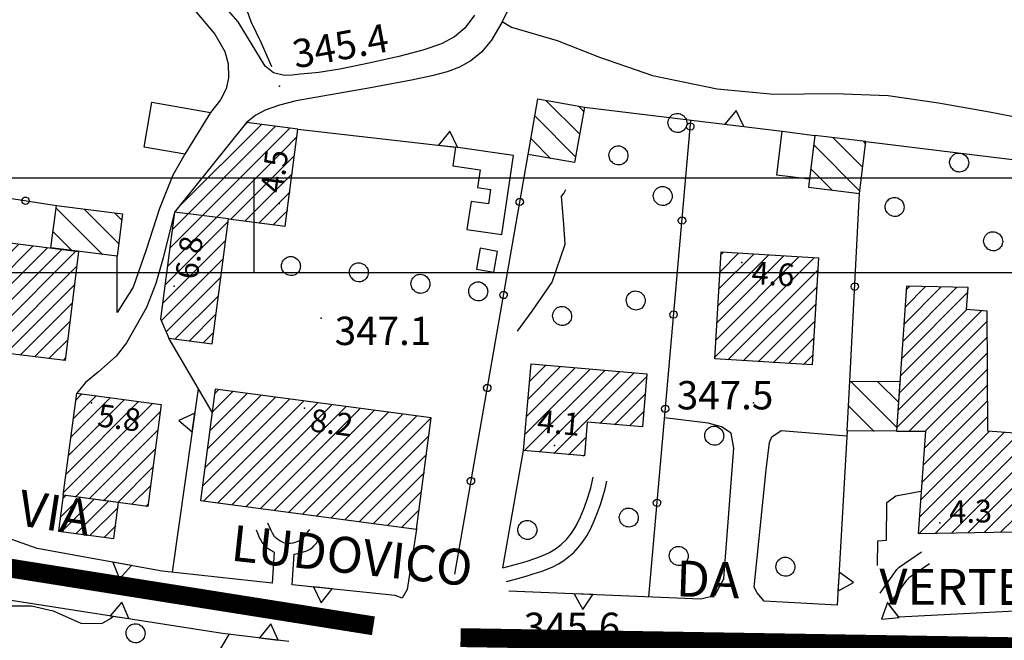
# Model space of a CAD drawing. Units: millimetres. Extents: x 14357 to 17307, y 4072 to 7344.
# Drawn here: x 15182 to 15286, y 5815 to 5881 of the extents above; entities that cross this region are included whole.
import ezdxf

# ---------------------------------------------------------------- set-up
doc = ezdxf.new("R2010")
doc.units = ezdxf.units.MM
for name, color, linetype in [('8321_PQTERRA', 252, 'Continuous'), ('8324_altezza', 252, 'Continuous'), ('Base_topografica_5000', 8, 'Continuous'), ('CAMP', 253, 'Continuous'), ('CORNICE', 2, 'Continuous'), ('Edifici', 7, 'Continuous'), ('TESTI', 7, 'Continuous'), ('TESTI_1', 7, 'Continuous')]:
    doc.layers.add(name, color=color, linetype=linetype)
doc.layers.add('Rete_Mista', color=74, linetype='Continuous', lineweight=40)
doc.styles.add('ARIAL', font='ARIAL.TTF')
doc.styles.add('Style00', font='Leroy', dxfattribs={"height": 0.2})
doc.linetypes.add('LINEA10', pattern='A,3,-3,[173,linea10.shx,S=1,R=0,X=0,Y=0],-6,3', length=15)

# ---------------------------------------------------------------- blocks, each defined once
blk = doc.blocks.new('CAMP_A7B376CC')
at = {"layer": 'CAMP'}
for p, q in [((1505660.245, 5064048.538), (1505664.13, 5064052.423)), ((1505660.373, 5064050.363), (1505662.471, 5064052.462)), ((1505660.501, 5064052.188), (1505660.813, 5064052.501)), ((1505659.988, 5064044.888), (1505666.997, 5064051.896)), ((1505660.117, 5064046.713), (1505665.788, 5064052.385)), ((1505659.732, 5064041.238), (1505668.412, 5064049.917)), ((1505659.86, 5064043.063), (1505666.869, 5064050.072)), ((1505659.604, 5064039.413), (1505669.059, 5064048.867)), ((1505659.476, 5064037.588), (1505669.068, 5064047.179)), ((1505660.737, 5064037.152), (1505669.077, 5064045.491)), ((1505662.437, 5064037.154), (1505669.086, 5064043.803)), ((1505662.385, 5064035.405), (1505669.095, 5064042.115)), ((1505662.255, 5064033.578), (1505669.104, 5064040.427)), ((1505662.125, 5064031.751), (1505669.114, 5064038.74)), ((1505661.866, 5064028.098), (1505670.813, 5064037.045)), ((1505661.995, 5064029.924), (1505669.228, 5064037.157)), ((1505661.778, 5064026.313), (1505671.952, 5064036.487)), ((1505663.511, 5064026.348), (1505671.922, 5064034.76)), ((1505665.243, 5064026.383), (1505671.892, 5064033.033)), ((1505666.975, 5064026.418), (1505671.862, 5064031.306)), ((1505668.707, 5064026.453), (1505671.833, 5064029.579)), ((1505670.439, 5064026.488), (1505671.803, 5064027.852))]:
    blk.add_line(p, q, dxfattribs=at)
blk = doc.blocks.new('CAMP_FA2C3E30')
at = {"layer": 'CAMP'}
for p, q in [((1505625.902, 5064068.617), (1505622.34, 5064072.178)), ((1505626.323, 5064071.024), (1505625.768, 5064071.579)), ((1505625.481, 5064066.209), (1505621.155, 5064070.535)), ((1505622.824, 5064066.038), (1505620.734, 5064068.128))]:
    blk.add_line(p, q, dxfattribs=at)
blk = doc.blocks.new('CAMP_9429D020')
at = {"layer": 'CAMP'}
for p, q in [((1505620.611, 5064042.49), (1505622.289, 5064044.168)), ((1505620.011, 5064035.103), (1505628.536, 5064043.627)), ((1505620.128, 5064036.917), (1505626.974, 5064043.763)), ((1505620.289, 5064038.775), (1505625.412, 5064043.898)), ((1505620.45, 5064040.633), (1505623.85, 5064044.033)), ((1505621.573, 5064034.967), (1505630.098, 5064043.492)), ((1505623.134, 5064034.832), (1505631.659, 5064043.357)), ((1505628.014, 5064038.014), (1505633.014, 5064043.015)), ((1505629.576, 5064037.879), (1505632.853, 5064041.157)), ((1505631.137, 5064037.744), (1505632.693, 5064039.299)), ((1505624.696, 5064034.697), (1505626.579, 5064036.58)), ((1505626.258, 5064034.561), (1505626.418, 5064034.722))]:
    blk.add_line(p, q, dxfattribs=at)
blk = doc.blocks.new('CAMP_BE26A9A6')
at = {"layer": 'CAMP'}
for p, q in [((1505640.216, 5064045.068), (1505650.696, 5064055.548)), ((1505640.327, 5064046.876), (1505649.097, 5064055.646)), ((1505640.439, 5064048.685), (1505647.499, 5064055.745)), ((1505640.551, 5064050.494), (1505645.901, 5064055.844)), ((1505640.663, 5064052.303), (1505644.302, 5064055.943)), ((1505640.774, 5064054.111), (1505642.704, 5064056.041)), ((1505640.886, 5064055.92), (1505641.106, 5064056.14)), ((1505641.58, 5064044.735), (1505651.135, 5064054.29)), ((1505643.178, 5064044.636), (1505651.023, 5064052.481)), ((1505644.777, 5064044.537), (1505650.912, 5064050.672)), ((1505646.375, 5064044.439), (1505650.8, 5064048.864)), ((1505647.973, 5064044.34), (1505650.688, 5064047.055)), ((1505649.572, 5064044.241), (1505650.576, 5064045.246))]:
    blk.add_line(p, q, dxfattribs=at)
blk = doc.blocks.new('CAMP_1428F915')
at = {"layer": 'CAMP'}
for p, q in [((1505655.869, 5064065.106), (1505652.728, 5064068.246)), ((1505655.56, 5064062.586), (1505650.692, 5064067.454)), ((1505656.177, 5064067.626), (1505655.951, 5064067.852)), ((1505652.62, 5064062.698), (1505650.384, 5064064.934))]:
    blk.add_line(p, q, dxfattribs=at)
blk = doc.blocks.new('CAMP_83F36ACF')
at = {"layer": 'CAMP'}
for p, q in [((1505586.472, 5064035.316), (1505592.118, 5064040.961)), ((1505586.732, 5064037.272), (1505590.619, 5064041.16)), ((1505586.991, 5064039.229), (1505589.121, 5064041.359)), ((1505587.25, 5064041.185), (1505587.622, 5064041.557)), ((1505585.954, 5064031.403), (1505595.115, 5064040.564)), ((1505586.03, 5064029.782), (1505596.613, 5064040.366)), ((1505586.213, 5064033.36), (1505593.616, 5064040.763)), ((1505587.528, 5064029.584), (1505598.111, 5064040.167)), ((1505599.371, 5064039.73), (1505599.61, 5064039.968)), ((1505589.027, 5064029.385), (1505599.371, 5064039.73)), ((1505590.525, 5064029.187), (1505601.068, 5064039.73)), ((1505592.024, 5064028.988), (1505602.607, 5064039.571)), ((1505593.522, 5064028.789), (1505604.105, 5064039.373)), ((1505595.02, 5064028.591), (1505605.604, 5064039.174)), ((1505596.519, 5064028.392), (1505607.102, 5064038.975)), ((1505601.068, 5064039.73), (1505601.108, 5064039.77)), ((1505598.017, 5064028.194), (1505608.601, 5064038.777)), ((1505599.516, 5064027.995), (1505610.099, 5064038.578)), ((1505601.014, 5064027.796), (1505609.944, 5064036.726)), ((1505602.513, 5064027.598), (1505609.684, 5064034.769)), ((1505604.011, 5064027.399), (1505609.425, 5064032.813)), ((1505605.51, 5064027.201), (1505609.166, 5064030.857)), ((1505607.008, 5064027.002), (1505608.907, 5064028.9)), ((1505608.507, 5064026.803), (1505608.647, 5064026.944))]:
    blk.add_line(p, q, dxfattribs=at)
blk = doc.blocks.new('CAMP_92A940E0')
at = {"layer": 'CAMP'}
for p, q in [((1505572.552, 5064040.52), (1505573.132, 5064041.1)), ((1505571.256, 5064030.739), (1505580.624, 5064040.107)), ((1505571.515, 5064032.695), (1505579.126, 5064040.305)), ((1505571.775, 5064034.651), (1505577.627, 5064040.504)), ((1505572.034, 5064036.608), (1505576.129, 5064040.702)), ((1505572.293, 5064038.564), (1505574.63, 5064040.901)), ((1505572.431, 5064030.217), (1505581.497, 5064039.282)), ((1505573.93, 5064030.018), (1505581.238, 5064037.326)), ((1505575.428, 5064029.819), (1505580.978, 5064035.37)), ((1505576.926, 5064029.621), (1505580.719, 5064033.413)), ((1505578.425, 5064029.422), (1505580.46, 5064031.457)), ((1505579.923, 5064029.224), (1505580.2, 5064029.501))]:
    blk.add_line(p, q, dxfattribs=at)
blk = doc.blocks.new('CAMP_5E58D371')
at = {"layer": 'CAMP'}
for p, q in [((1505570.91, 5064028.132), (1505572.929, 5064030.151)), ((1505571.006, 5064026.531), (1505574.428, 5064029.952)), ((1505571.17, 5064030.088), (1505571.431, 5064030.349)), ((1505572.505, 5064026.332), (1505575.926, 5064029.753)), ((1505574.003, 5064026.133), (1505576.996, 5064029.126)), ((1505575.502, 5064025.935), (1505576.737, 5064027.17))]:
    blk.add_line(p, q, dxfattribs=at)
blk = doc.blocks.new('CAMP_A9E6D003')
at = {"layer": 'CAMP'}
for p, q in [((1505582.755, 5064058.556), (1505593.642, 5064069.444)), ((1505583.604, 5064061.102), (1505592.141, 5064069.639)), ((1505590.537, 5064069.733), (1505590.64, 5064069.835)), ((1505594.459, 5064068.563), (1505595.144, 5064069.248)), ((1505582.501, 5064056.605), (1505594.459, 5064068.563)), ((1505594.459, 5064066.866), (1505595.968, 5064068.375)), ((1505582.247, 5064054.654), (1505594.459, 5064066.866)), ((1505594.459, 5064065.169), (1505595.714, 5064066.424)), ((1505588.905, 5064059.615), (1505594.459, 5064065.169)), ((1505594.459, 5064063.472), (1505595.459, 5064064.473)), ((1505590.406, 5064059.419), (1505594.459, 5064063.472)), ((1505594.459, 5064061.775), (1505595.205, 5064062.521)), ((1505591.908, 5064059.224), (1505594.459, 5064061.775)), ((1505593.409, 5064059.028), (1505594.459, 5064060.078)), ((1505594.459, 5064060.078), (1505594.951, 5064060.57)), ((1505581.992, 5064052.702), (1505588.665, 5064059.375)), ((1505581.738, 5064050.751), (1505588.411, 5064057.424)), ((1505581.583, 5064048.899), (1505588.157, 5064055.473)), ((1505582.098, 5064047.717), (1505587.902, 5064053.521)), ((1505583.007, 5064046.929), (1505587.648, 5064051.57)), ((1505584.508, 5064046.733), (1505587.394, 5064049.619)), ((1505586.01, 5064046.537), (1505587.14, 5064047.667))]:
    blk.add_line(p, q, dxfattribs=at)
blk = doc.blocks.new('CAMP_4FCF1A0E')
at = {"layer": 'CAMP'}
for p, q in [((1505543.012, 5064048.783), (1505552.921, 5064058.692)), ((1505543.249, 5064050.717), (1505551.414, 5064058.881)), ((1505543.485, 5064052.65), (1505549.906, 5064059.071)), ((1505543.722, 5064054.584), (1505548.398, 5064059.26)), ((1505543.958, 5064056.517), (1505546.89, 5064059.449)), ((1505544.195, 5064058.451), (1505545.382, 5064059.638)), ((1505543.943, 5064048.016), (1505554.429, 5064058.503)), ((1505545.455, 5064047.831), (1505555.876, 5064058.252)), ((1505555.876, 5064058.252), (1505555.937, 5064058.314)), ((1505556.918, 5064057.597), (1505557.445, 5064058.124)), ((1505558.615, 5064057.597), (1505558.953, 5064057.935)), ((1505560.312, 5064057.597), (1505560.46, 5064057.746)), ((1505546.967, 5064047.646), (1505556.918, 5064057.597)), ((1505548.479, 5064047.461), (1505558.615, 5064057.597)), ((1505549.991, 5064047.276), (1505560.312, 5064057.597)), ((1505551.503, 5064047.091), (1505561.968, 5064057.557)), ((1505553.015, 5064046.906), (1505563.476, 5064057.367)), ((1505554.527, 5064046.721), (1505564.984, 5064057.178)), ((1505556.039, 5064046.536), (1505566.492, 5064056.989)), ((1505557.551, 5064046.351), (1505568, 5064056.8)), ((1505559.063, 5064046.166), (1505569.507, 5064056.611)), ((1505560.575, 5064045.981), (1505571.015, 5064056.421)), ((1505562.087, 5064045.796), (1505572.523, 5064056.232)), ((1505563.599, 5064045.611), (1505572.636, 5064054.649)), ((1505565.111, 5064045.426), (1505572.4, 5064052.715)), ((1505566.623, 5064045.241), (1505572.163, 5064050.781)), ((1505568.136, 5064045.056), (1505571.927, 5064048.848)), ((1505569.648, 5064044.871), (1505571.69, 5064046.914)), ((1505571.16, 5064044.686), (1505571.454, 5064044.981))]:
    blk.add_line(p, q, dxfattribs=at)
blk = doc.blocks.new('CAMP_F40C5A62')
at = {"layer": 'CAMP'}
for p, q in [((1505575.373, 5064055.874), (1505570.444, 5064060.803)), ((1505577.095, 5064056.98), (1505573.397, 5064060.679)), ((1505577.411, 5064059.493), (1505576.631, 5064060.273)), ((1505572.138, 5064056.28), (1505570.129, 5064058.29))]:
    blk.add_line(p, q, dxfattribs=at)
blk = doc.blocks.new('CAMP_668B1290')
at = {"layer": 'CAMP'}
for p, q in [((1505659.475, 5064037.573), (1505654.58, 5064042.468)), ((1505659.661, 5064040.216), (1505657.444, 5064042.433)), ((1505657.049, 5064037.171), (1505654.381, 5064039.839))]:
    blk.add_line(p, q, dxfattribs=at)
blk = doc.blocks.new('q0200100')
for p, q in [((0, 0.8), (-0.5, 0)), ((0.5, 0), (0, 0.8)), ((-0.5, 0), (0.5, 0))]:
    blk.add_line(p, q)
blk = doc.blocks.new('q0050013')
for p, q in [((-0.194, -0.003), (-0.17, 0.098)), ((-0.17, 0.098), (-0.099, 0.169)), ((-0.099, 0.169), (-0.001, 0.195)), ((-0.001, 0.195), (0.096, 0.17)), ((0.096, 0.17), (0.169, 0.1)), ((0.169, 0.1), (0.197, -0.001)), ((-0.162, -0.108), (-0.194, -0.003)), ((-0.096, -0.171), (-0.162, -0.108)), ((0.001, -0.196), (-0.096, -0.171)), ((0.097, -0.17), (0.001, -0.196)), ((0.168, -0.1), (0.097, -0.17)), ((0.197, -0.001), (0.168, -0.1))]:
    blk.add_line(p, q)
blk = doc.blocks.new('S37')
for p, q in [((-0.99, -0.01), (-0.97, 0.17)), ((-0.97, 0.17), (-0.93, 0.33)), ((-0.93, 0.33), (-0.87, 0.47)), ((-0.87, 0.47), (-0.79, 0.6)), ((-0.79, 0.6), (-0.68, 0.71)), ((-0.68, 0.71), (-0.58, 0.8)), ((-0.58, 0.8), (-0.49, 0.87)), ((-0.49, 0.87), (-0.37, 0.93)), ((-0.37, 0.93), (-0.26, 0.97)), ((-0.26, 0.97), (-0.13, 0.99)), ((-0.13, 0.99), (-0.01, 1)), ((-0.01, 1), (0.15, 0.99)), ((0.15, 0.99), (0.35, 0.94)), ((0.35, 0.94), (0.55, 0.82)), ((0.55, 0.82), (0.68, 0.73)), ((0.68, 0.73), (0.77, 0.62)), ((0.77, 0.62), (0.87, 0.5)), ((0.87, 0.5), (0.93, 0.39)), ((0.93, 0.39), (0.99, 0.23)), ((0.99, 0.23), (1.01, 0.09)), ((1.01, 0.09), (1.03, -0.03)), ((-0.97, -0.15), (-0.99, -0.01)), ((-0.94, -0.26), (-0.97, -0.15)), ((-0.9, -0.4), (-0.94, -0.26)), ((-0.84, -0.51), (-0.9, -0.4)), ((-0.78, -0.61), (-0.84, -0.51)), ((-0.66, -0.71), (-0.78, -0.61)), ((-0.57, -0.8), (-0.66, -0.71)), ((-0.49, -0.87), (-0.57, -0.8)), ((-0.36, -0.93), (-0.49, -0.87)), ((-0.22, -0.98), (-0.36, -0.93)), ((-0.06, -1.01), (-0.22, -0.98)), ((0.07, -1.02), (-0.06, -1.01)), ((0.22, -1.01), (0.07, -1.02)), ((0.36, -0.97), (0.22, -1.01)), ((0.52, -0.89), (0.36, -0.97)), ((0.65, -0.81), (0.52, -0.89)), ((0.78, -0.68), (0.65, -0.81)), ((0.87, -0.56), (0.78, -0.68)), ((0.93, -0.45), (0.87, -0.56)), ((0.98, -0.3), (0.93, -0.45)), ((1.01, -0.17), (0.98, -0.3)), ((1.03, -0.03), (1.01, -0.17))]:
    blk.add_line(p, q)

msp = doc.modelspace()

# ---------------------------------------------------------------- linework, layer by layer
at = {"layer": '8321_PQTERRA'}
for p in [(15209.58, 5873.82), (15213.99, 5849.26), (15259.8, 5840.31)]:
    msp.add_point(p, dxfattribs=at)
at = {"layer": '8324_altezza'}
for p in [(15209.56, 5861.42), (15258.55, 5855.16), (15198.44, 5852.64), (15189.67, 5840.32), (15212.24, 5839.73), (15238.7, 5835.8), (15279.51, 5827.6)]:
    msp.add_point(p, dxfattribs=at)
at = {"layer": 'Base_topografica_5000', "flags": 128}
for points in [[(15218.88, 5909.28), (15205.53, 5883.6), (15206.56, 5880.66), (15207.64, 5878.42), (15208.73, 5875.91)], [(15208.09, 5875.94), (15205.2, 5880.65), (15202.69, 5883.56), (15199.75, 5886.74), (15198.74, 5888.49), (15198.64, 5890.99), (15199.71, 5893.92), (15202.31, 5898.13)], [(15192.15, 5889.34), (15194.64, 5887.65), (15196.5, 5886.25), (15198.7, 5883.93), (15200.67, 5881.81), (15202.75, 5879.33), (15203.79, 5877.51), (15204.15, 5876.19), (15204.21, 5874.71), (15203.94, 5873.54), (15203.34, 5872.38), (15202.27, 5871.05)], [(15234.87, 5884.1), (15233.16, 5880.63), (15232.04, 5878.71), (15231, 5877.43), (15229.86, 5876.51), (15228.65, 5875.83), (15227.35, 5875.34), (15225.71, 5874.91), (15223.59, 5874.46), (15219.23, 5873.66), (15211.35, 5872.27), (15209.6, 5871.8), (15208.07, 5871.28), (15207.08, 5870.76), (15206.1, 5869.98)], [(15230.23, 5881.35), (15229.22, 5879.98), (15228.13, 5879.03), (15226.75, 5878.32), (15224.77, 5877.64), (15222.24, 5876.96), (15219.22, 5876.28), (15215.98, 5875.64), (15213.75, 5875.27), (15212.63, 5875.18), (15211.78, 5875.11), (15210.95, 5875), (15210.12, 5874.94), (15208.95, 5875.23), (15208.09, 5875.94)], [(15233.18, 5880.68), (15234.18, 5880.08), (15239, 5878.65), (15243.47, 5876.88), (15249.11, 5874.95), (15255.93, 5873.54), (15261.96, 5872.97), (15268.38, 5873.06), (15274.07, 5872.85), (15279.37, 5872.07), (15284.79, 5871.1), (15291.35, 5869.84), (15297, 5868.85), (15302.42, 5868.66), (15307.42, 5867.93), (15312.24, 5866.9), (15319.46, 5865.14), (15322.72, 5864.18), (15325.13, 5863.47), (15327.2, 5861.58), (15327.44, 5860.42)], [(15241.88, 5871.61), (15262.84, 5869.05)], [(15248.69, 5819.76), (15253.16, 5870.23)], [(15211.55, 5869.27), (15228.23, 5867.38)], [(15271.68, 5867.96), (15327.82, 5861.09)], [(15199.56, 5866.61), (15198.29, 5864.4), (15196.88, 5860.89), (15195.49, 5856.49), (15194.08, 5852.54), (15192.39, 5849.88)], [(15228.15, 5822.17), (15235.92, 5866.6)], [(15172.82, 5863.24), (15185.96, 5861.19)], [(15234.79, 5847.88), (15236.36, 5850.01), (15238.47, 5853.08), (15239.86, 5857.1), (15239.69, 5859.19), (15239.45, 5862.18), (15239.7, 5862.46), (15239.91, 5862.87)], [(15270, 5842.61), (15271.01, 5862.48)], [(15198.47, 5860.48), (15197.29, 5855.67), (15196.5, 5852.95), (15195.52, 5850.38), (15193.39, 5846.64), (15192.31, 5845.23), (15190.43, 5843.6), (15189.06, 5842.47), (15188.12, 5841.31)], [(15204.18, 5859.78), (15198.47, 5860.48)], [(15192.39, 5849.88), (15192.41, 5855.82)], [(15202.46, 5839.31), (15197.89, 5847.15)], [(15198.25, 5822.37), (15201.01, 5841.79)], [(15256.64, 5821.7), (15257.71, 5835.5), (15257.43, 5837.08), (15256.4, 5837.75), (15255, 5838.14), (15250.37, 5838.73)], [(15259.88, 5820.78), (15260.69, 5828.72), (15261.15, 5833.22), (15261.5, 5836.1), (15261.72, 5836.7), (15262.71, 5837.38), (15269.69, 5836.81)], [(15269.72, 5837.34), (15268.65, 5818.9), (15260.93, 5819.31), (15260.17, 5820.19), (15259.88, 5820.78)], [(15233.25, 5822.85), (15235.45, 5835.25)], [(15233.25, 5822.85), (15234.83, 5823.27), (15235.84, 5823.56), (15236.73, 5823.85), (15237.49, 5824.13), (15238.18, 5824.46), (15238.83, 5824.85), (15239.43, 5825.3), (15239.98, 5825.83), (15240.51, 5826.49), (15241, 5827.29), (15241.47, 5828.22), (15241.9, 5829.26), (15242.26, 5830.28), (15242.55, 5831.3), (15242.8, 5832.42)], [(15233.64, 5821.4), (15234.96, 5821.75), (15235.81, 5821.99), (15236.58, 5822.22), (15237.3, 5822.46), (15237.94, 5822.7), (15238.55, 5822.95), (15239.13, 5823.26), (15239.69, 5823.62), (15240.23, 5824.02), (15240.75, 5824.47), (15241.24, 5824.98), (15241.7, 5825.57), (15242.14, 5826.24), (15242.55, 5826.99), (15242.93, 5827.82), (15243.28, 5828.68), (15243.59, 5829.53), (15243.85, 5830.37), (15244.07, 5831.2), (15244.25, 5832.01)], [(15208.8, 5821.23), (15197.18, 5822.49), (15183.94, 5824.87), (15174.03, 5828.39), (15168.83, 5830.43)], [(15272.94, 5823.08), (15272.96, 5825.71), (15273.89, 5825.77), (15273.93, 5829.76), (15274.85, 5830.45), (15277.53, 5830.96)], [(15207.13, 5826.87), (15207.29, 5826.45), (15207.42, 5826.13), (15207.54, 5825.88), (15207.64, 5825.68), (15207.73, 5825.54), (15207.81, 5825.44), (15207.89, 5825.35), (15207.97, 5825.26), (15208.05, 5825.18), (15208.13, 5825.1), (15208.21, 5825.02), (15208.31, 5824.93), (15208.45, 5824.84), (15208.61, 5824.73), (15208.81, 5824.62), (15209.04, 5824.5), (15208.8, 5821.23)], [(15212.77, 5826.91), (15212.47, 5826.5), (15212.22, 5826.17), (15212.02, 5825.94), (15211.85, 5825.79), (15211.67, 5825.68), (15211.46, 5825.58), (15211.23, 5825.51), (15210.99, 5825.46), (15210.76, 5825.43), (15210.53, 5825.43), (15210.3, 5825.45), (15210.07, 5825.5), (15209.85, 5825.59), (15209.63, 5825.71), (15209.43, 5825.85), (15209.25, 5825.98), (15209.11, 5826.11), (15209, 5826.25), (15208.85, 5826.49), (15208.68, 5826.86), (15208.37, 5827.58)], [(15224.11, 5826.93), (15223.1, 5820.56), (15222.57, 5819.63), (15221.86, 5819.9), (15210.94, 5821.05)], [(15210.94, 5821.05), (15211.13, 5824.3), (15211.51, 5824.37), (15211.85, 5824.45), (15212.13, 5824.52), (15212.37, 5824.59), (15212.55, 5824.67), (15212.7, 5824.74), (15212.84, 5824.83), (15212.97, 5824.93), (15213.11, 5825.03), (15213.24, 5825.15), (15213.36, 5825.29), (15213.5, 5825.46), (15213.65, 5825.68), (15213.82, 5825.94), (15213.91, 5826.09)], [(15273.21, 5820.14), (15274.98, 5822.65), (15275.22, 5822.91), (15277.58, 5824.54)], [(15274.17, 5818.91), (15276.02, 5821.52), (15276.31, 5821.84), (15278.44, 5823.31)], [(15256.64, 5821.7), (15255.67, 5819.87), (15254.2, 5819.53), (15233.87, 5820.37)], [(15157.64, 5737.23), (15157.14, 5737.45), (15155.61, 5738.21), (15154.57, 5740.77), (15154.15, 5752.65), (15153.3, 5768.24), (15154.29, 5780.18), (15156.05, 5788.69), (15157.79, 5796.13), (15159.75, 5802.75), (15163.81, 5815.73), (15166.65, 5818.37), (15171.55, 5820.78), (15177.28, 5820), (15203.54, 5815.93), (15210.59, 5815.06)], [(15157.77, 5746.2), (15156.38, 5750.75), (15157.27, 5756.61), (15157.81, 5763.06), (15157.81, 5769.79), (15157.83, 5775.85), (15158.14, 5783.53), (15159.18, 5791.08), (15160.99, 5796.9), (15162.79, 5803.28), (15164.45, 5808.39), (15166.06, 5813.54), (15168.57, 5816.89), (15172, 5818.96), (15178.45, 5818.64), (15180.67, 5818.83), (15183.34, 5818.8), (15185.61, 5818.28), (15188.55, 5816.99), (15190.79, 5816.93), (15191.68, 5817.48), (15191.99, 5817.72)], [(15290.21, 5818.38), (15275.18, 5817.63), (15274.17, 5818.91)], [(15204.27, 5815.84), (15201.92, 5811.95), (15201.38, 5804.58), (15201.95, 5801.68), (15202.54, 5799.16), (15203.45, 5796.27), (15204.02, 5794.45), (15204.6, 5791.36)]]:
    msp.add_lwpolyline(points, dxfattribs=at)
at = {"layer": 'CORNICE', "color": 4}
msp.add_lwpolyline([(14366.91, 4082.08), (17306.91, 4082.08), (17306.91, 5864.08), (14366.91, 5864.08)], close=True, dxfattribs=at)
at = {"layer": 'CORNICE', "color": 5}
msp.add_lwpolyline([(14376.91, 4092.08), (17296.91, 4092.08), (17296.91, 5854.08), (14376.91, 5854.08)], close=True, dxfattribs=at)
at = {"layer": 'Edifici'}
for points in [[(15199.56, 5866.61), (15195.25, 5867.35), (15196.07, 5872.12), (15202.27, 5871.05), (15199.56, 5866.61)], [(15240.85, 5865.73), (15235.92, 5866.6), (15236.95, 5872.47), (15241.88, 5871.61), (15240.85, 5865.73)], [(15202.46, 5846.55), (15204.18, 5859.78), (15210.21, 5859), (15211.55, 5869.27), (15206.1, 5869.98), (15198.47, 5860.48), (15197, 5849.19), (15197.89, 5847.15), (15202.46, 5846.55)], [(15262.27, 5864.41), (15262.84, 5869.05), (15266.3, 5868.62), (15265.73, 5863.98), (15262.27, 5864.41)], [(15265.63, 5863.14), (15271.01, 5862.48), (15271.68, 5867.96), (15266.3, 5868.62), (15265.63, 5863.14)], [(15229.45, 5858.66), (15233.14, 5858.12), (15234.37, 5866.47), (15228.23, 5867.38), (15227.94, 5865.4), (15230.83, 5864.97), (15230.55, 5863.11), (15231.93, 5862.9), (15231.71, 5861.36), (15229.89, 5861.63), (15229.45, 5858.66)], [(15185.96, 5861.19), (15192.98, 5860.31), (15192.41, 5855.82), (15185.39, 5856.7), (15185.96, 5861.19)], [(15186.89, 5844.8), (15158.41, 5848.28), (15159.84, 5859.91), (15188.31, 5856.34), (15186.89, 5844.8)], [(15230.45, 5854.45), (15232.3, 5854.13), (15232.68, 5856.34), (15230.84, 5856.66), (15230.45, 5854.45)], [(15265.99, 5844.33), (15255.68, 5844.96), (15256.38, 5856.3), (15266.69, 5855.66), (15265.99, 5844.33)], [(15287.26, 5826.66), (15287.44, 5837.11), (15284.6, 5837.31), (15284.53, 5850.01), (15282.35, 5850.17), (15282.51, 5852.5), (15276, 5852.65), (15274.93, 5837.29), (15277.99, 5837.3), (15277.22, 5826.46), (15287.26, 5826.66)], [(15248.03, 5837.76), (15242.19, 5838.27), (15241.88, 5834.69), (15235.45, 5835.25), (15236.25, 5844.44), (15248.51, 5843.38), (15248.03, 5837.76)], [(15274.93, 5837.29), (15269.72, 5837.34), (15270, 5842.61), (15275.29, 5842.55), (15274.93, 5837.29)], [(15224.11, 5826.93), (15225.67, 5838.71), (15202.79, 5841.74), (15201.22, 5829.96), (15224.11, 5826.93)], [(15186.69, 5830.52), (15188.12, 5841.31), (15197.07, 5840.12), (15195.64, 5829.33), (15186.69, 5830.52)], [(15186.18, 5826.71), (15192.04, 5825.94), (15192.54, 5829.75), (15186.69, 5830.52), (15186.18, 5826.71)]]:
    msp.add_lwpolyline(points, close=True, dxfattribs=at)
at = {"layer": 'Rete_Mista', "linetype": 'LINEA10', "ltscale": 2, "const_width": 2}
for points in [[(15374.09, 5960.27), (15357.46, 5912.91), (15357.46, 5912.91), (15322.54, 5845.37), (15315.23, 5814.03), (15228.77, 5815.45)], [(15165.25, 5825.32), (15219.54, 5816.7), (15219.54, 5816.7)]]:
    msp.add_lwpolyline(points, dxfattribs=at)
at = {"layer": 'TESTI'}
msp.add_line((15206.91, 5854.08), (15206.91, 5864.08), dxfattribs=at)

# ---------------------------------------------------------------- block references
at = {"layer": 'Base_topografica_5000'}
for p in [(15251.72, 5869.94), (15245.47, 5866.51), (15281.55, 5865.75), (15250.16, 5862.21), (15274.72, 5861.05), (15285.15, 5857.42), (15210.79, 5854.79), (15217.98, 5854.13), (15224.5, 5852.91), (15230.62, 5852.11), (15247.3, 5851.15), (15239.5, 5849.51), (15255.62, 5836.83), (15246.56, 5828.17), (15235.82, 5826.86), (15251.85, 5824.11), (15263.15, 5822.96), (15194.33, 5815.92)]:
    msp.add_blockref('S37', p, dxfattribs=at)
for name, p, xscale, yscale, zscale, rotation in [('q0200100', (15257.76, 5869.67), 1.999999999915948, 2, 1.999999999915948, 353.0224661068459), ('q0050013', (15253.1, 5869.56), 2.000000000050932, 2, 2.000000000050932, 84.9436464189596), ('q0200100', (15227.44, 5867.47), 1.999999999836502, 2, 1.999999999836502, 353.5231004019432), ('q0050013', (15182.7, 5861.7), 1.999999999921141, 2, 1.999999999921141, 351.1331755175564), ('q0050013', (15235.04, 5861.57), 2.000000000327066, 2, 2.000000000327066, 80.07949659024902), ('q0050013', (15252.22, 5859.6), 2.000000000050932, 2, 2.000000000050932, 84.9436464189596), ('q0050013', (15270.51, 5852.6), 2.000000000493827, 2.000000000931323, 2.000000000493827, 87.08637926035846), ('q0050013', (15233.32, 5851.72), 2.000000000327066, 2, 2.000000000327066, 80.07949659024902), ('q0050013', (15251.33, 5849.64), 2.000000000050932, 2, 2.000000000050932, 84.9436464189596), ('q0050013', (15231.6, 5841.87), 2.000000000327066, 2, 2.000000000327066, 80.07949659024902), ('q0200100', (15200.5, 5838.21), 2.000000000481914, 2.000000000931323, 2.000000000481914, 81.91425946528456), ('q0050013', (15250.45, 5839.68), 2.000000000050932, 2, 2.000000000050932, 84.9436464189596), ('q0050013', (15229.87, 5832.02), 2.000000000327066, 2, 2.000000000327066, 80.07949659024902), ('q0050013', (15249.57, 5829.72), 2.000000000050932, 2, 2.000000000050932, 84.9436464189596), ('q0200100', (15192.94, 5823.25), 1.999999999825118, 2, 1.999999999825118, 169.8193500490932), ('q0200100', (15268.79, 5821.37), 2.000000000049313, 2, 2.000000000049313, 266.6616268472111), ('q0200100', (15214.18, 5820.71), 2.000000000089798, 2, 2.000000000089798, 174.0264094677107), ('q0200100', (15241.79, 5820.04), 1.999999999825274, 2, 1.999999999825274, 177.6341519206213), ('q0200100', (15192.64, 5817.62), 1.999999999805142, 2, 1.999999999805142, 351.1893267336574), ('q0200100', (15274.6, 5818.38), 1.999999999993136, 2, 1.999999999993136, 128.1927844048153), ('q0200100', (15208.47, 5815.32), 1.999999999836844, 2, 1.999999999836844, 352.9822560853831)]:
    msp.add_blockref(name, p, dxfattribs=dict(at, xscale=xscale, yscale=yscale, zscale=zscale, rotation=rotation))
at = {"layer": 'CAMP', "color": 252}
for name in ['CAMP_FA2C3E30', 'CAMP_A9E6D003', 'CAMP_1428F915', 'CAMP_F40C5A62', 'CAMP_4FCF1A0E', 'CAMP_BE26A9A6', 'CAMP_A7B376CC', 'CAMP_9429D020', 'CAMP_668B1290', 'CAMP_83F36ACF', 'CAMP_92A940E0', 'CAMP_5E58D371']:
    msp.add_blockref(name, (-1490384.49, -5058199.89), dxfattribs=at)

# ---------------------------------------------------------------- texts
at = {"layer": '8321_PQTERRA', "style": 'Style00'}
msp.add_text('345.4', height=3, rotation=10.4244, dxfattribs=at).set_placement((15211.29, 5875.69))
for s, p in [('347.1', (15215.44, 5846.42)), ('347.5', (15251.67, 5839.61)), ('345.6', (15235.46, 5815.09))]:
    msp.add_text(s, height=3, dxfattribs=at).set_placement(p)
at = {"layer": '8324_altezza', "style": 'Style00'}
for s, rotation, p in [('4.5', 82.5763, (15209.94, 5862.42)), ('6.8', 82.5763, (15200.92, 5853.28)), ('4.6', 356.466, (15259.53, 5852.89)), ('5.8', 352.4501, (15190.21, 5837.83)), ('8.2', 352.4501, (15212.71, 5837.32)), ('4.1', 355.0501, (15236.81, 5837.2)), ('4.3', 1.1589, (15280.54, 5827.57))]:
    msp.add_text(s, height=2.4, rotation=rotation, dxfattribs=at).set_placement(p)
at = {"layer": 'TESTI_1', "style": 'ARIAL'}
for s, rotation, p in [('VIA', 351.1893, (15181.72, 5827.37)), ('LUDOVICO', 353.8296, (15204.34, 5823.62)), ('DA', 358.143, (15251.55, 5819.83)), ('VERTEMATE', 359.8492, (15273.11, 5818.94))]:
    msp.add_text(s, height=3.8, rotation=rotation, dxfattribs=at).set_placement(p)

doc.saveas('drawing.dxf')
